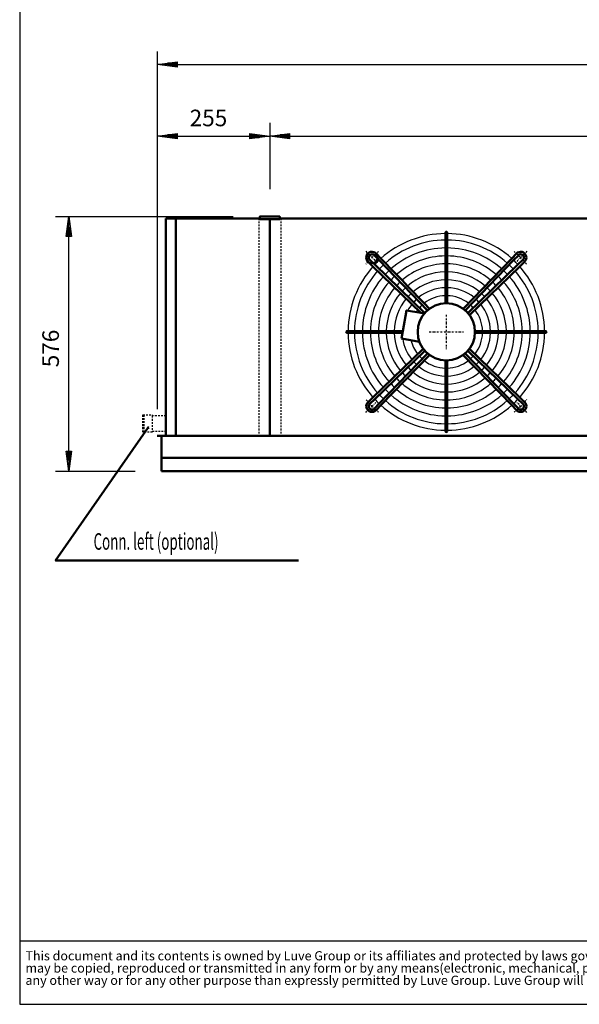
# Model space of a CAD drawing. Extents: x -3035 to 2841, y 865 to 4968.
# Drawn here: x -3035 to -1768, y 865 to 3094 of the extents above; entities that cross this region are included whole.
import ezdxf

# ---------------------------------------------------------------- set-up
doc = ezdxf.new("R2010")
doc.units = 0
doc.header["$MEASUREMENT"] = 0
doc.linetypes.add('DASHDOT', pattern=[8.5, 4, -2, 0.5, -2])
doc.linetypes.add('HIDDEN', pattern=[7, 4, -3])
doc.layers.get('0').update_dxf_attribs({"linetype": 'CONTINUOUS'})
for name, color, linetype in [('DIM49', 4, 'CONTINUOUS'), ('GEOMETRY', 7, 'CONTINUOUS'), ('HATCH', 3, 'CONTINUOUS'), ('LE_HIDDEN1', 3, 'HIDDEN'), ('LE_MIDDLE', 7, 'CONTINUOUS'), ('TITLE', 7, 'CONTINUOUS'), ('TXT_ALL', 7, 'CONTINUOUS')]:
    doc.layers.add(name, color=color, linetype=linetype)
doc.layers.add('LE_NORM', color=7, linetype='CONTINUOUS', lineweight=50)
doc.styles.add('MONOTXT', font='monotxt.shx')
doc.styles.add('SLDTEXTSTYLE2', font='TXT', dxfattribs={"width": 0.7})
doc.dimstyles.new('DST_0001', dxfattribs={"dimscale": 15, "dimtxt": 2.5, "dimasz": 3.5, "dimexe": 2, "dimexo": 4, "dimgap": 0.09, "dimtad": 1, "dimdec": 1, "dimdsep": 46, "dimtxsty": 'MONOTXT', "dimcen": 0, "dimdle": 0.09, "dimclrd": 4, "dimclre": 4, "dimclrt": 3, "dimadec": 1, "dimazin": 0, "dimtfac": 1, "dimtmove": 2, "dimatfit": 3, "dimfxl": 1, "dimtzin": 0, "dimarcsym": 0})
doc.dimstyles.new('DST_0002', dxfattribs={"dimscale": 15, "dimtxt": 2.5, "dimasz": 3.5, "dimexe": 2, "dimexo": 4, "dimgap": 0.09, "dimtad": 1, "dimdec": 1, "dimdsep": 46, "dimtxsty": 'MONOTXT', "dimcen": 0, "dimdle": 0.09, "dimse1": 1, "dimclrd": 4, "dimclre": 4, "dimclrt": 3, "dimadec": 1, "dimazin": 0, "dimtfac": 1, "dimtmove": 2, "dimatfit": 3, "dimfxl": 1, "dimtzin": 0, "dimarcsym": 0})

# ---------------------------------------------------------------- blocks, each defined once
blk = doc.blocks.new('HEADERS_____________00001')
at = {"layer": 'LE_HIDDEN1'}
for p, q in [((-2756, 2199.4), (-2735, 2199.4)), ((-2756, 2160.4), (-2756, 2199.4)), ((-2753, 2160.4), (-2753, 2199.4)), ((-2735, 2199.4), (-2735, 2197.4)), ((-2703.9, 2197.4), (-2735, 2197.4)), ((-2735, 2197.4), (-2735, 2162.4)), ((-2735, 2162.4), (-2735, 2160.4)), ((-2735, 2162.4), (-2703.9, 2162.4)), ((-2735, 2160.4), (-2756, 2160.4))]:
    blk.add_line(p, q, dxfattribs=at)
blk = doc.blocks.new('*D1')
at = {"layer": 'DIM49'}
for p, q in [((-2953.9, 2648.4), (-2551.4, 2648.4)), ((-2929.9, 2603.4), (-2923.9, 2648.4)), ((-2923.9, 2648.4), (-2917.9, 2603.4)), ((-2923.9, 2604.9), (-2923.9, 2646.9)), ((-2926.9, 2604.9), (-2926.9, 2624.4)), ((-2920.9, 2604.9), (-2920.9, 2624.4)), ((-2917.9, 2603.4), (-2929.9, 2603.4)), ((-2923.9, 2117.4), (-2923.9, 2603.4)), ((-2923.9, 2072.4), (-2929.9, 2117.4)), ((-2929.9, 2117.4), (-2917.9, 2117.4)), ((-2917.9, 2117.4), (-2923.9, 2072.4)), ((-2926.9, 2115.9), (-2926.9, 2096.4)), ((-2923.9, 2115.9), (-2923.9, 2073.9)), ((-2920.9, 2115.9), (-2920.9, 2096.4)), ((-2953.9, 2072.4), (-2773.9, 2072.4))]:
    blk.add_line(p, q, dxfattribs=at)
at = {"layer": 'TXT_ALL', "color": 3}
blk.add_text('576', height=37.5, rotation=90, dxfattribs=at).set_placement((-2946.4, 2307.3))
blk = doc.blocks.new('*D2')
at = {"layer": 'DIM49'}
for p, q in [((-2723.9, 2860.4), (-2723.9, 2212.4)), ((-2468.9, 2860.4), (-2468.9, 2710.4)), ((-2723.9, 2830.4), (-2678.9, 2836.4)), ((-2680.4, 2833.4), (-2699.9, 2833.4)), ((-2678.9, 2836.4), (-2678.9, 2824.4)), ((-2513.9, 2824.4), (-2513.9, 2836.4)), ((-2513.9, 2836.4), (-2468.9, 2830.4)), ((-2512.4, 2833.4), (-2492.9, 2833.4)), ((-2678.9, 2824.4), (-2723.9, 2830.4)), ((-2680.4, 2830.4), (-2722.4, 2830.4)), ((-2680.4, 2827.4), (-2699.9, 2827.4)), ((-2678.9, 2830.4), (-2513.9, 2830.4)), ((-2468.9, 2830.4), (-2513.9, 2824.4)), ((-2512.4, 2830.4), (-2470.4, 2830.4)), ((-2512.4, 2827.4), (-2492.9, 2827.4))]:
    blk.add_line(p, q, dxfattribs=at)
at = {"layer": 'TXT_ALL', "color": 3}
blk.add_text('255', height=37.5, rotation=0, dxfattribs=at).set_placement((-2650.3, 2852.9))
blk = doc.blocks.new('*D3')
at = {"layer": 'DIM49'}
for p, q in [((-2468.9, 2860.4), (-2468.9, 2710.4)), ((-868.9, 2860.4), (-868.9, 2710.4)), ((-2468.9, 2830.4), (-2423.9, 2836.4)), ((-2425.4, 2833.4), (-2444.9, 2833.4)), ((-2423.9, 2836.4), (-2423.9, 2824.4)), ((-913.9, 2824.4), (-913.9, 2836.4)), ((-913.9, 2836.4), (-868.9, 2830.4)), ((-912.4, 2833.4), (-892.9, 2833.4)), ((-2423.9, 2824.4), (-2468.9, 2830.4)), ((-2425.4, 2830.4), (-2467.4, 2830.4)), ((-2425.4, 2827.4), (-2444.9, 2827.4)), ((-2423.9, 2830.4), (-913.9, 2830.4)), ((-868.9, 2830.4), (-913.9, 2824.4)), ((-912.4, 2830.4), (-870.4, 2830.4)), ((-912.4, 2827.4), (-892.9, 2827.4))]:
    blk.add_line(p, q, dxfattribs=at)
at = {"layer": 'TXT_ALL', "color": 3}
blk.add_text('1600', height=37.5, dxfattribs=at).set_placement((-1740.7, 2852.9))
blk = doc.blocks.new('*D6')
at = {"layer": 'DIM49'}
for p, q in [((-2723.9, 3022.4), (-2723.9, 2212.4)), ((986.1, 3022.4), (986.1, 2212.4)), ((-2723.9, 2992.4), (-2678.9, 2998.4)), ((-2678.9, 2986.4), (-2723.9, 2992.4)), ((-2680.4, 2992.4), (-2722.4, 2992.4)), ((-2680.4, 2995.4), (-2699.9, 2995.4)), ((-2680.4, 2989.4), (-2699.9, 2989.4)), ((-2678.9, 2998.4), (-2678.9, 2986.4)), ((-2678.9, 2992.4), (941.1, 2992.4)), ((941.1, 2986.4), (941.1, 2998.4)), ((941.1, 2998.4), (986.1, 2992.4)), ((986.1, 2992.4), (941.1, 2986.4)), ((942.6, 2995.4), (962.1, 2995.4)), ((942.6, 2992.4), (984.6, 2992.4)), ((942.6, 2989.4), (962.1, 2989.4))]:
    blk.add_line(p, q, dxfattribs=at)
at = {"layer": 'TXT_ALL', "color": 3}
blk.add_text('3710', height=37.5, dxfattribs=at).set_placement((-940.7, 3014.9))
blk = doc.blocks.new('THOR_24-__2_________00006')
at = {"layer": 'HATCH'}
for radius, start, end in [(222.6, 90.5209, 131.7303), (222.6, 48.2697, 89.4791), (208, 90.5574, 131.5665), (208, 48.4335, 89.4426), (190, 90.6102, 131.3292), (190, 48.6708, 89.3898), (222.6, 133.1892, 136.8108), (172, 90.6741, 131.0421), (154, 90.7529, 130.6879), (172, 48.9579, 89.3259), (154, 49.3121, 89.2471), (222.6, 43.1892, 46.8108), (222.6, 138.2697, 179.4791), (208, 138.4335, 179.4426), (208, 133.1276, 136.8724), (190, 133.0384, 136.9616), (136, 90.8526, 130.2395), (136, 49.7605, 89.1474), (190, 43.0384, 46.9616), (208, 43.1276, 46.8724), (208, 0.5574, 41.5665), (222.6, 0.5209, 41.7303), (190, 138.6708, 179.3898), (172, 138.9579, 179.3259), (172, 132.9306, 137.0694), (154, 132.7976, 137.2024), (118, 90.9828, 129.654), (118, 50.346, 89.0172), (154, 42.7976, 47.2024), (172, 42.9306, 47.0942), (172, 0.8498, 41.0421), (190, 0.6102, 41.3292), (154, 139.3121, 179.2471), (136, 139.7605, 179.1474), (136, 132.6292, 137.3708), (118, 132.4095, 137.5905), (100, 91.1599, 128.8567), (100, 51.1433, 88.8401), (118, 42.4095, 47.5905), (136, 42.6292, 47.3708), (136, 0.8526, 40.2395), (154, 0.7529, 40.6879), (118, 140.346, 179.0172), (100, 132.1106, 137.8894), (82, 91.4149, 127.7071), (82, 52.2929, 88.5851), (100, 42.1106, 47.8894), (118, 0.9828, 39.654), (100, 141.1433, 151.1019), (82, 142.2929, 146.7302), (82, 131.6802, 138.3198), (82, 41.6802, 48.3198), (82, 1.4149, 37.7071), (100, 1.1599, 38.8567), (222.6, -179.4791, -138.2697), (208, -179.4426, -138.4335), (190, -179.3898, -138.6708), (172, -179.3259, -138.9579), (154, -179.2471, -139.3121), (136, -179.1474, -139.7605), (118, -179.0172, -140.346), (82, -37.7071, -1.4149), (100, -38.8567, -1.1599), (118, -39.654, -0.9828), (136, -40.2395, -0.8526), (154, -40.6879, -0.7529), (172, -41.0421, -0.6741), (190, -41.3292, -0.1893), (208, -41.5665, -0.5574), (222.6, -41.7303, -0.5209), (100, -171.1019, -141.1433), (82, -166.7302, -142.2929), (100, -137.8894, -132.1106), (82, -138.3198, -131.6802), (82, -127.7071, -91.4149), (82, -88.5851, -52.2929), (82, -48.3198, -41.6802), (100, -47.8894, -42.1106), (118, -137.5905, -132.4095), (118, -129.654, -90.9828), (100, -128.8567, -91.1599), (100, -88.8401, -51.1433), (118, -89.0172, -50.346), (118, -47.5905, -42.4095), (154, -137.2024, -132.7976), (136, -137.3708, -132.6292), (136, -130.2395, -90.8526), (136, -89.1474, -49.7605), (136, -47.3708, -42.6292), (154, -47.2024, -42.7976), (190, -136.9616, -133.0384), (172, -137.0694, -132.9306), (172, -131.0421, -90.6741), (154, -130.6879, -90.7529), (154, -89.2471, -49.3121), (172, -89.3259, -48.9579), (172, -47.0694, -42.9306), (190, -46.9616, -43.0384), (222.6, -136.8108, -133.1892), (208, -136.8724, -133.1276), (208, -131.5665, -90.5574), (190, -131.3292, -90.6102), (190, -89.3898, -48.6708), (208, -89.4426, -48.4335), (208, -46.8724, -43.1276), (222.6, -46.8108, -43.1892), (222.6, -131.7303, -90.5209), (222.6, -89.4791, -48.2697)]:
    blk.add_arc((-2068.9, 2387.4), radius, start, end, dxfattribs=at)
at = {"layer": 'LE_MIDDLE', "color": 2, "linetype": 'DASHDOT'}
for p, q in [((-2251.5, 2570), (-2228, 2546.5)), ((-1886.3, 2570), (-1900.6, 2555.7)), ((-1900.6, 2555.7), (-1909.7, 2546.5)), ((-2068.9, 2426.2), (-2068.9, 2348.5)), ((-2107.7, 2387.4), (-2030, 2387.4)), ((-2251.5, 2204.8), (-2237.2, 2219.1)), ((-2237.2, 2219.1), (-2228, 2228.3)), ((-1886.3, 2204.8), (-1909.7, 2228.3))]:
    blk.add_line(p, q, dxfattribs=at)
blk.add_lwpolyline([(-2250.8, 2234, 0.021268), (-2237.2, 2219.1, 0.021268), (-2222.2, 2205.4)], format="xyb", dxfattribs=at)
for start, end in [(130.1264, 139.8736), (45, 49.8736), (40.1264, 45), (-49.8736, -40.1264)]:
    blk.add_arc((-2068.9, 2387.4), 238, start, end, dxfattribs=at)
at = {"layer": 'LE_NORM'}
blk.add_line((-2170.2, 2372.4), (-2129.7, 2365.2), dxfattribs=at)
for points in [[(-2070.9, 2612), (-2070.9, 2610), (-2070.9, 2595.4), (-2070.9, 2577.4), (-2070.9, 2559.4), (-2070.9, 2541.4), (-2070.9, 2523.4), (-2070.9, 2505.4), (-2070.9, 2487.3), (-2070.9, 2469.3), (-2070.9, 2452.1)], [(-2066.8, 2452.1), (-2066.8, 2610), (-2066.8, 2612)], [(-2106.9, 2439.8), (-2119, 2452.2), (-2131.6, 2465.2), (-2144.2, 2478.2), (-2156.7, 2491.2), (-2169.3, 2504.2), (-2181.8, 2517.1), (-2194.4, 2530.1), (-2206.9, 2543.1), (-2217, 2553.5), (-2227.8, 2564.6)], [(-2030.8, 2439.8), (-1920.7, 2553.5), (-1910, 2564.6)], [(-2118.5, 2429), (-2126.4, 2430.4), (-2235, 2535.6), (-2246.1, 2546.3)], [(-2117.7, 2429.9), (-2231.2, 2539.8), (-2242.2, 2550.5)], [(-2231.9, 2560.7), (-2221.2, 2549.7), (-2111.4, 2436.2)], [(-1905.8, 2560.7), (-1916.5, 2549.7), (-2026.3, 2436.2)], [(-2020, 2429.9), (-1906.6, 2539.8), (-1895.5, 2550.4)], [(-1891.7, 2546.3), (-1902.7, 2535.6), (-2016.5, 2425.5)], [(-2126.4, 2430.4), (-2158.9, 2436.1), (-2167.1, 2389.4), (-2170.2, 2372.4)], [(-2167.1, 2389.4), (-2291.5, 2389.4), (-2293.5, 2389.4)], [(-2293.5, 2385.4), (-2291.5, 2385.4), (-2167.9, 2385.4)], [(-2004.1, 2389.4), (-1846.3, 2389.4), (-1844.2, 2389.4)], [(-2004.1, 2385.4), (-1846.3, 2385.4), (-1844.2, 2385.4)], [(-2246.1, 2228.5), (-2235, 2239.2), (-2121.3, 2349.3)], [(-2117.7, 2344.9), (-2231.2, 2235), (-2242.2, 2224.3)], [(-1895.5, 2224.3), (-1906.6, 2235), (-2020, 2344.9)], [(-2016.5, 2349.3), (-1902.7, 2239.2), (-1891.7, 2228.5)], [(-2231.9, 2214), (-2221.2, 2225.1), (-2111.4, 2338.5)], [(-2106.9, 2335), (-2217, 2221.3), (-2227.8, 2210.2)], [(-2070.9, 2162.8), (-2070.9, 2164.8), (-2070.9, 2322.7)], [(-2066.8, 2322.7), (-2066.8, 2164.8), (-2066.8, 2162.8)], [(-1910, 2210.2), (-1920.7, 2221.3), (-2030.8, 2335)], [(-2026.3, 2338.5), (-1916.5, 2225.1), (-1905.8, 2214)]]:
    blk.add_lwpolyline(points, dxfattribs=at)
for centre, radius in [((-2237.2, 2555.7), 13), ((-2068.9, 2387.4), 64.8)]:
    blk.add_circle(centre, radius, dxfattribs=at)
for centre, radius, start, end in [((-2068.9, 2612), 2.02, -0.2581, -179.7419), ((-2237.2, 2555.7), 13, 43.4407, -133.4407), ((-1900.6, 2555.7), 13, -46.5593, 136.5593), ((-2237.2, 2555.7), 7.29, 44.0133, -134.123), ((-1900.6, 2555.7), 7.29, -45.9867, 135.9867), ((-2293.5, 2387.4), 2.02, 90, -89.7419), ((-1844.2, 2387.4), 2.02, -90.2581, 90.2581), ((-2237.2, 2219.1), 13, 133.4407, -43.4407), ((-2237.2, 2219.1), 7.29, 134.123, -44.123), ((-1900.6, 2219.1), 13, -136.5593, 46.5593), ((-1900.6, 2219.1), 7.29, -135.9867, 45.9867), ((-2068.9, 2162.7), 2.02, 179.7419, 0.2581)]:
    blk.add_arc(centre, radius, start, end, dxfattribs=at)
blk = doc.blocks.new('SIDEVIEW____________00009')
at = {"layer": 'LE_NORM', "color": 2}
blk.add_lwpolyline([(-2403.94, 1869.64), (-2953.94, 1869.64), (-2743.94, 2170.64)], dxfattribs=at)
blk.add_circle((-2743.94, 2170.64), 1, dxfattribs=at)
at = {"layer": 'TXT_ALL', "width": 0.592}
blk.add_text('Conn. left (optional)', height=37.5, dxfattribs=at).set_placement((-2867.97, 1894.31))
blk = doc.blocks.new('SW_NOTE_0')
at = {"layer": 'TITLE', "color": 0, "char_height": 1.5875, "attachment_point": 1, "style": 'SLDTEXTSTYLE2'}
for s, insert in [('This document and its contents is owned by Luve Group or its affiliates and protected by laws governing intellectual property and thereto related rights. Without limiting any rights related to this document, no part of this document', (0, 2.05)), ('may be copied, reproduced or transmitted in any form or by any means(electronic, mechanical, photocopying, recording, or otherwise), or for any purpose, without the expressed permission of Luve Group. Nor may it be used in', (0, -0.07)), ('any other way or for any other purpose than expressly permitted by Luve Group. Luve Group will enforce its rights related to this document to the fullest extent of the law, including the seeking of criminal prosecution.', (0, -2.19))]:
    blk.add_mtext(s, dxfattribs=dict(at, insert=insert))
blk = doc.blocks.new('A$C3E8D0E3B')
at = {"layer": 'GEOMETRY', "color": 7}
blk.add_line((0, 9.97), (223.31, 9.97), dxfattribs=at)
at = {"layer": 'TITLE', "color": 7, "linetype": 'Continuous'}
for p, q in [((0, 285.08), (0, 0)), ((0, 0), (408.31, 0))]:
    blk.add_line(p, q, dxfattribs=at)
at = {"layer": 'TITLE', "color": 7, "xscale": 0.9088200000000002, "yscale": 0.9088200000000002, "zscale": 0.9088200000000002}
blk.add_blockref('SW_NOTE_0', (0.91, 6.49), dxfattribs=at)
blk = doc.blocks.new('_THOR_24-__3________00005')
at = {"layer": 'LE_HIDDEN1'}
for p, q in [((-2493.86, 2644.39), (-2493.86, 2152.39)), ((-2443.86, 2644.39), (-2443.86, 2152.39))]:
    blk.add_line(p, q, dxfattribs=at)
at = {"layer": 'LE_MIDDLE', "color": 2, "linetype": 'DASHDOT'}
blk.add_line((-2468.86, 2650.39), (-2468.86, 2639.39), dxfattribs=at)
at = {"layer": 'LE_NORM'}
for p, q in [((-2703.86, 2644.39), (-2703.86, 2152.39)), ((-2491.36, 2644.39), (-2703.86, 2644.39)), ((-2681.86, 2644.39), (-2681.86, 2152.39)), ((-2468.86, 2644.39), (-2468.86, 2152.39)), ((-891.36, 2644.39), (-2446.36, 2644.39)), ((986.14, 2152.39), (-2723.86, 2152.39)), ((-2713.86, 2150.89), (-2713.86, 2072.39)), ((976.14, 2102.39), (-2713.86, 2102.39)), ((976.14, 2072.39), (-2713.86, 2072.39))]:
    blk.add_line(p, q, dxfattribs=at)
blk.add_lwpolyline([(-2446.36, 2642.39), (-2446.36, 2648.39), (-2491.36, 2648.39), (-2491.36, 2642.39), (-2446.36, 2642.39)], dxfattribs=at)
at = {"layer": 'DIM49'}
for base, p1, p2, dimstyle, picture, middle in [((-2723.86, 2992.39), (-2723.86, 2152.39), (986.14, 2152.39), 'DST_0001', '*D6', (-868.86, 3033.64)), ((-2723.86, 2830.39), (-2723.86, 2152.39), (-2468.86, 2650.39), 'DST_0001', '*D2', (-2597.21, 2871.64)), ((-2468.86, 2830.39), (-2468.86, 2650.39), (-868.86, 2650.39), 'DST_0002', '*D3', (-1668.86, 2871.64))]:
    dim = blk.add_linear_dim(base=base, p1=p1, p2=p2, dimstyle=dimstyle, dxfattribs=at)
    dim.commit()
    dim.dimension.update_dxf_attribs({"geometry": picture, "text_midpoint": middle, "dimtype": 128})
dim = blk.add_linear_dim(base=(-2923.86, 2072.39), p1=(-2713.86, 2072.39), p2=(-2491.36, 2648.39), angle=90, dimstyle='DST_0001', dxfattribs=at)
dim.commit()
dim.dimension.update_dxf_attribs({"geometry": '*D1', "text_midpoint": (-2965.11, 2360.39), "dimtype": 128})
blk = doc.blocks.new('THOR_24-__3_________00003')
for name in ['_THOR_24-__3________00005', 'THOR_24-__2_________00006']:
    blk.add_blockref(name, (0, 0))

msp = doc.modelspace()

# ---------------------------------------------------------------- block references
at = {"xscale": 14.3925, "yscale": 14.3925, "zscale": 14.3925}
msp.add_blockref('A$C3E8D0E3B', (-3035.3, 865.4), dxfattribs=at)
for name in ['THOR_24-__3_________00003', 'HEADERS_____________00001', 'SIDEVIEW____________00009']:
    msp.add_blockref(name, (0, 0))

doc.saveas('drawing.dxf')
